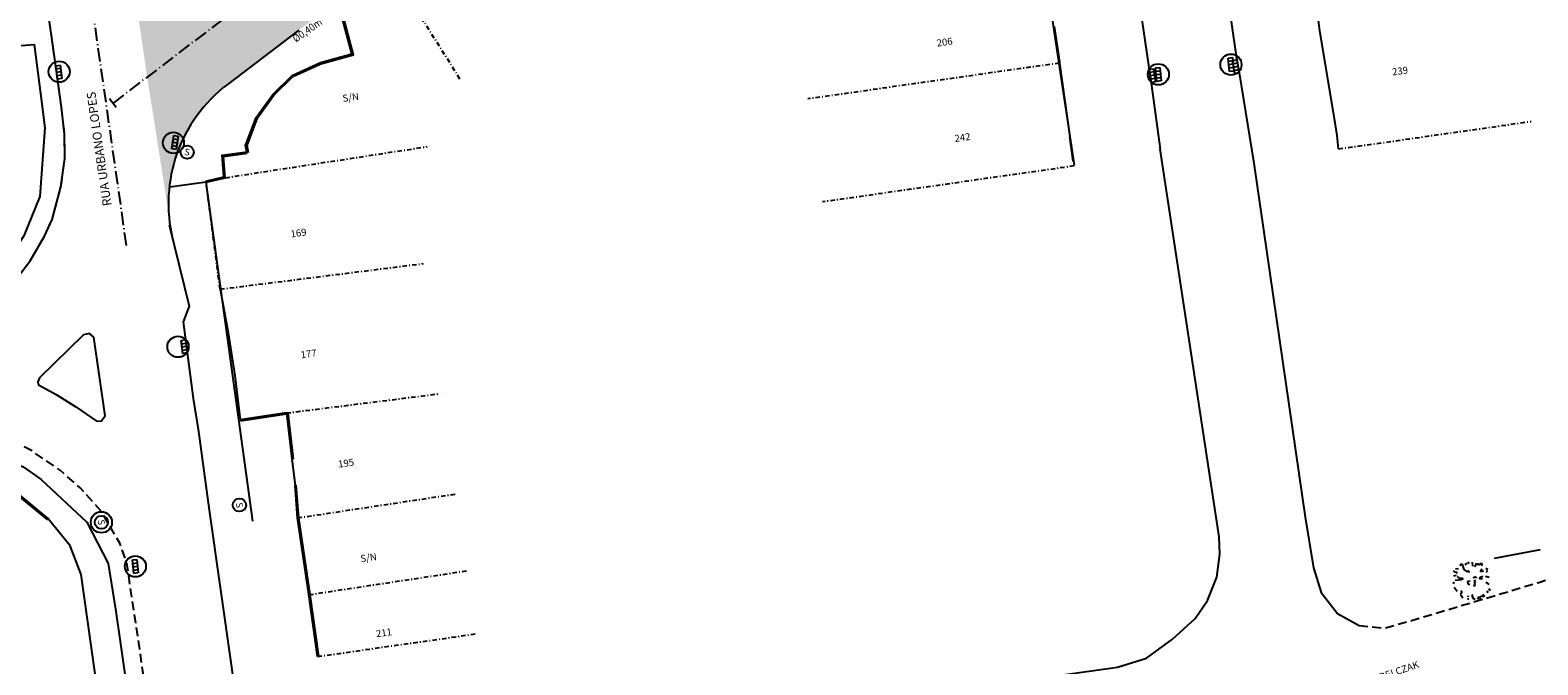
# Model space of a CAD drawing. Units: metres. Extents: x 677318 to 696486, y 7184463 to 7194302.
# Drawn here: x 677418 to 677589, y 7185280 to 7185352 of the extents above; entities that cross this region are included whole.
import ezdxf
from ezdxf.enums import TextEntityAlignment as Align

# ---------------------------------------------------------------- set-up
doc = ezdxf.new("R2010")
doc.units = ezdxf.units.M
for name, pattern in [('CONTINUO', [0]), ('DASHDOTX2', [2, 1, -0.5, 0, -0.5]), ('DASHEDX2', [1.5, 1, -0.5]), ('LIN3', [3, 2, -0.5, 0, -0.5])]:
    doc.linetypes.add(name, pattern=pattern)
doc.layers.get('0').update_dxf_attribs({"color": 10})
for name, color, linetype in [('BORDO PROJETADO PISTA', 1, 'Continuous'), ('CAIXA SANEPAR - RED', 2, 'Continuous'), ('L-ALN-EXISTENTE', 2, 'DASHDOTX2'), ('L-ALN-GRADE', 2, 'FENCELINE1'), ('L-BRUA', 2, 'DASHEDX2'), ('L-CALCADA', 80, 'Continuous'), ('L-MFIO', 250, 'Continuous'), ('L-MURO', 7, 'Continuous'), ('L-PORTAO', 1, 'Continuous'), ('L_FOTICA', 1, 'Continuous'), ('PD-TXTDRE-CH-LD', 7, 'Continuous'), ('PG-EIXO', 3, 'LIN3'), ('PG-EST', 2, 'Continuous'), ('PG-HACHURA DE PAVIMENTO', 254, 'Continuous'), ('PG-MF', 3, 'Continuous'), ('PG-TXT', 3, 'Continuous'), ('REMOCAO-MFIO-RCH', 210, 'DASHEDX2'), ('REMOÇÃO', 10, 'Continuous'), ('REMOÇÃO PV-SANEP-ULOPES', 10, 'Continuous'), ('S-ARVORE-MENOR-30', 3, 'Continuous'), ('S-BL', 5, 'Continuous'), ('TEXTO', 7, 'Continuous')]:
    doc.layers.add(name, color=color, linetype=linetype)
doc.styles.add('ROMANS', font='romans.shx', dxfattribs={"height": 1.25})
doc.linetypes.add('FENCELINE1', pattern='A,6.35,-2.54,[133,ltypeshp.shx,S=2.54,R=0,X=-2.54,Y=0],-2.54,25.4', length=36.83)

# ---------------------------------------------------------------- blocks, each defined once
blk = doc.blocks.new('47C53574B06D4A6A12D098')
at = {"layer": 'S-ARVORE-MENOR-30', "color": 3, "linetype": 'CONTINUO', "flags": 128}
for points in [[(-1.17, 1.86), (-1.32, 1.69)], [(-1.02, 1.83), (-1.17, 1.86)], [(-0.83, 1.27), (-1.02, 1.83)], [(-0.5, 1.93), (-0.75, 1.81)], [(-0.22, 1.93), (-0.4, 2.09)], [(0.14, 1.65), (0.12, 2.08)], [(0.55, 1.97), (0.35, 1.57)], [(0.8, 1.77), (0.69, 1.95)], [(1, 1.91), (0.8, 1.77)], [(1.24, 1.91), (1, 1.91)], [(1.15, 1.7), (1.24, 1.91)], [(-2.1, 1.13), (-1.95, 0.98)], [(-2, 0.54), (-1.72, 0.6)], [(-1.95, 0.98), (-1.63, 0.96)], [(-1.11, 0.1), (-1.86, 0.02)], [(-1.49, 1.35), (-1.81, 1.29)], [(-1.58, 0.92), (-1.8, 0.84)], [(-1.63, 0.48), (-1.43, 0.3)], [(-1.43, 0.3), (-1, 0.28)], [(-1, 0.28), (-1.11, 0.1)], [(-0.47, 1.01), (-0.83, 1.27)], [(-0.47, 1.2), (-0.22, 0.97)], [(-0.22, 0.97), (-0.47, 1.01)], [(0.47, 0.41), (0.2, 0.27)], [(0.27, -0.02), (0.5, 0.06)], [(0.6, 0.27), (0.47, 0.41)], [(0.95, 0.18), (0.99, 0.38)], [(1.25, 0.2), (0.95, 0.18)], [(0.99, 0.38), (1.29, 0.5)], [(1.03, 1.01), (1.2, 1.34)], [(1.36, 1.07), (1.03, 1.01)], [(1.59, 0.49), (2.01, 0.39)], [(1.86, 1.27), (1.61, 1.39)], [(1.7, 1.04), (1.87, 1.13)], [(1.83, 0.94), (1.7, 1.04)], [(-2, -0.15), (-2.1, -0.35)], [(-1.96, -0.74), (-1.62, -1.19)], [(-1.1, -1.36), (-1.24, -1.6)], [(-1.24, -1.6), (-0.99, -1.96)], [(-1.21, -1.12), (-1.1, -1.36)], [(-0.14, -0.05), (-0.46, -0.09)], [(-0.46, -0.09), (-0.41, -0.36)], [(-0.41, -0.36), (-0.18, -0.43)], [(0.02, -1.59), (0.15, -2.01)], [(0.21, -0.61), (0.44, -0.52)], [(0.46, -0.33), (0.31, -0.15)], [(0.32, -0.4), (0.46, -0.33)], [(0.44, -0.52), (0.32, -0.4)], [(1.48, -1.89), (1.32, -1.55)], [(1.85, -0.33), (1.62, -0.22)], [(1.74, -1.33), (1.93, -1.22)], [(2.01, -0.44), (1.85, -0.33)], [(2.11, -1.16), (2.02, -0.89)], [(-0.44, -2.08), (-0.31, -2.07)], [(-0.34, -1.88), (-0.39, -1.73)], [(0.15, -2.01), (0.4, -2.1)], [(0.75, -2.11), (0.83, -1.77)], [(0.89, -2.11), (1.08, -2.05)], [(0.9, -1.78), (1.01, -1.92)], [(1.14, -1.9), (1.1, -1.75)], [(1.1, -1.75), (1.25, -1.83)]]:
    blk.add_lwpolyline(points, dxfattribs=at)
blk = doc.blocks.new('CXSRED')
at = {"layer": 'CAIXA SANEPAR - RED', "color": 2}
blk.add_circle((0, 0), 1.5, dxfattribs=at)
at = {"layer": 'CAIXA SANEPAR - RED', "color": 2, "style": 'ROMANS'}
blk.add_text('S', height=1.5, rotation=272.0356, dxfattribs=at).set_placement((0, 0), align=Align.MIDDLE_CENTER)
blk = doc.blocks.new('S-BL')
at = {"layer": 'S-BL', "color": 2}
for p, q in [((-0.75, 0.5), (0.76, 0.5)), ((-0.75, 0), (-0.75, 0.5)), ((0.76, 0), (-0.75, 0)), ((-0.37, 0.5), (-0.37, 0)), ((0.01, 0.5), (0.01, 0)), ((0.39, 0.5), (0.39, 0)), ((0.76, 0.5), (0.76, 0))]:
    blk.add_line(p, q, dxfattribs=at)
blk = doc.blocks.new('lbl_tic')
blk.add_line((0, -0.04165), (0, 0.04165))
blk = doc.blocks.new('CURB')
at = {"layer": 'S-BL', "color": 2}
for p, q in [((-0.00099, 0.00037), (-0.00099, 0.00103)), ((-0.00099, 0.00103), (0.00099, 0.00103)), ((0.00099, 0.00037), (-0.00099, 0.00037)), ((-0.00049, 0.00103), (-0.00049, 0.00037)), ((0, 0.00103), (0, 0.00037)), ((0.00049, 0.00103), (0.00049, 0.00037)), ((0.00099, 0.00103), (0.00099, 0.00037))]:
    blk.add_line(p, q, dxfattribs=at)

msp = doc.modelspace()

# ---------------------------------------------------------------- hatches: boundary and pattern name
at = {"layer": 'PG-HACHURA DE PAVIMENTO'}
h = msp.add_hatch(color=256, dxfattribs=at)
h.paths.add_polyline_path([(677630.73, 7185422.52, -0.418701), (677639.92, 7185415.77), (677639.29, 7185425.98, 0.11216), (677633.67, 7185428.02, -0.7627), (677633.53, 7185428.97, 0.11216), (677638.34, 7185432.52), (677636.05, 7185442.49, -0.40974), (677629.4, 7185433.45), (677567.81, 7185423.56, -0.037286), (677560.39, 7185422.93), (677551.04, 7185422.84, -0.371842), (677543.05, 7185429.59), (677532.99, 7185428.39, -0.397825), (677526.62, 7185419.43, 0.11428), (677494.53, 7185404.98), (677466.84, 7185383.89, 0.058833), (677460.1, 7185377.37, -0.058833), (677453.35, 7185370.85), (677440.86, 7185361.34, -0.569794), (677428.11, 7185366.51), (677430.92, 7185347.23), (677433.49, 7185330.93, -0.253653), (677440.14, 7185345.7), (677448.26, 7185351.89, -0.038788), (677458.02, 7185358.19, 0.038788), (677467.78, 7185364.49), (677504.23, 7185392.25, -0.105037), (677527.52, 7185403.26, -0.38795), (677536.95, 7185398.01), (677547.42, 7185399.21, -0.368313), (677552.92, 7185408.01), (677562.35, 7185411, -0.036895), (677569.52, 7185412.7)])
h.paths.add_polyline_path([(677561.41, 7185416.47), (677547.84, 7185412.17, -0.461939), (677545.26, 7185413.79), (677544.76, 7185417.16, -0.574134), (677546.11, 7185418.24, 0.094657), (677551.09, 7185417.34), (677561.25, 7185417.44, -0.861707)], flags=16)
h.paths.add_polyline_path([(677535.81, 7185409.3, -0.400822), (677535.01, 7185408.17), (677531.41, 7185407.59, 0.12356), (677502.11, 7185395.03), (677472.03, 7185372.12, -0.99628), (677471.54, 7185372.76), (677467.26, 7185378.3, -0.958354), (677466.57, 7185379.12, -0.021266), (677468.96, 7185381.1), (677496.65, 7185402.19, -0.122275), (677529.62, 7185416.42, -0.419408), (677535.38, 7185412.22)], flags=16)

# ---------------------------------------------------------------- linework, layer by layer
at = {"layer": 'L-ALN-EXISTENTE', "color": 2, "linetype": 'DASHDOTX2', "ltscale": 0.5}
for points in [[(677460.42, 7185356.1), (677466.55, 7185346.36)], [(677534.72, 7185348.14), (677506.11, 7185344.06)], [(677566.44, 7185338.38), (677588.33, 7185341.51)], [(677439.91, 7185335.11), (677462.84, 7185338.64)], [(677536.4, 7185336.44), (677507.78, 7185332.35)], [(677439.32, 7185322.43), (677437.73, 7185334.59)], [(677439.32, 7185322.43), (677462.45, 7185325.35)], [(677446.85, 7185308.35), (677464.32, 7185310.55)], [(677448.12, 7185296.42), (677466.02, 7185299.13)], [(677449.42, 7185287.69), (677467.34, 7185290.4)], [(677450.39, 7185280.66), (677468.37, 7185283.23)]]:
    msp.add_lwpolyline(points, dxfattribs=at)
at = {"layer": 'L-ALN-GRADE', "color": 8, "ltscale": 0.05, "flags": 128}
for points in [[(677565.95, 7185342.07), (677564.33, 7185351.81)], [(677534.72, 7185348.28), (677534.72, 7185348.14), (677535.92, 7185339.74)], [(677566.44, 7185338.38), (677566.29, 7185339.91)], [(677439.32, 7185322.43), (677440.25, 7185317.45)], [(677440.99, 7185312.61), (677441.61, 7185307.56)], [(677427.64, 7185260.65), (677423.53, 7185289.97), (677422.26, 7185293.25), (677419.77, 7185296.32)]]:
    msp.add_lwpolyline(points, dxfattribs=at)
at = {"layer": 'L-BRUA', "color": 8, "flags": 128}
msp.add_lwpolyline([(677568.79, 7185284.18), (677571.6, 7185283.87), (677574.73, 7185284.74), (677589.2, 7185289.09), (677596.75, 7185291.43), (677607.65, 7185294.57)], dxfattribs=at)
at = {"layer": 'L-CALCADA', "color": 8, "linetype": 'CONTINUO', "flags": 128}
for points in [[(677530.44, 7185376.08), (677536.41, 7185336.53)], [(677415.27, 7185350.01), (677418.19, 7185350.24), (677418.9, 7185344.69), (677419.41, 7185340.76), (677418.83, 7185332.98), (677417, 7185328.5), (677415.01, 7185325.41), (677414.16, 7185324.42), (677411.28, 7185321.51), (677405.77, 7185318.42), (677402.32, 7185317.51), (677386.85, 7185314.16), (677383.44, 7185313.44), (677357.24, 7185307.76)], [(677443.02, 7185296.04), (677437.73, 7185334.59), (677433.62, 7185334.03)], [(677357.8, 7185290.57), (677387.28, 7185297.04), (677386.76, 7185299.55), (677408.86, 7185304.34), (677412.6, 7185304.18), (677416.92, 7185302.22), (677418.96, 7185300.79), (677424.15, 7185295.94), (677426.59, 7185291.24), (677427.42, 7185286.03), (677428.01, 7185282.09), (677430.94, 7185261.39), (677433.15, 7185245.75), (677434.89, 7185233.78)]]:
    msp.add_lwpolyline(points, dxfattribs=at)
at = {"layer": 'L-CALCADA'}
for points in [[(677530.44, 7185376.08), (677536.41, 7185336.53)], [(677443.02, 7185296.04), (677437.73, 7185334.59), (677433.62, 7185334.03)], [(677357.8, 7185290.57), (677387.28, 7185297.04), (677386.76, 7185299.55), (677408.86, 7185304.34), (677412.6, 7185304.18), (677416.92, 7185302.22), (677418.96, 7185300.79), (677424.15, 7185295.94), (677426.59, 7185291.24), (677427.42, 7185286.03), (677428.01, 7185282.09), (677430.94, 7185261.39), (677433.15, 7185245.75), (677434.89, 7185233.78)]]:
    msp.add_lwpolyline(points, dxfattribs=at)
at = {"layer": 'L-MFIO', "linetype": 'CONTINUO', "flags": 128}
for points in [[(677544.96, 7185347.26), (677544.9, 7185347.92), (677542.71, 7185362.65), (677542.13, 7185366.45), (677540.64, 7185376.64), (677540.21, 7185379.48), (677539.9, 7185381.6), (677537.67, 7185396.48), (677537.47, 7185396.94)], [(677547.57, 7185398.22), (677550.05, 7185381.04), (677550.67, 7185377.02), (677551.04, 7185374.47), (677551.44, 7185371.88), (677552.29, 7185365.78), (677553.72, 7185356.54), (677554.7, 7185349.71), (677554.8, 7185348.88), (677554.95, 7185348.13)], [(677544.96, 7185347.26), (677546.16, 7185338.37)], [(677555.14, 7185347.03), (677556.8, 7185336.75), (677562.64, 7185296.51), (677563.61, 7185290.75), (677564.47, 7185287.95), (677566.31, 7185285.54), (677568.79, 7185284.18)], [(677433.54, 7185329.73), (677435.79, 7185320.51), (677435.11, 7185318.71), (677436.27, 7185310), (677436.87, 7185306.24), (677438.07, 7185297.3), (677440.63, 7185279.43), (677441.6, 7185272.04), (677442.6, 7185269.93), (677444.72, 7185267.84), (677447.22, 7185266.86), (677450.69, 7185266.39), (677452.94, 7185266.47), (677457.09, 7185267.41), (677465.02, 7185268.7), (677541.33, 7185279.43), (677544.61, 7185280.46), (677547.57, 7185282.61), (677550.16, 7185284.98), (677551.56, 7185287.03), (677552.62, 7185289.68), (677552.94, 7185292.29), (677552.88, 7185294.27), (677546.16, 7185338.37)]]:
    msp.add_lwpolyline(points, dxfattribs=at)
msp.add_lwpolyline([(677424.96, 7185316.97), (677424.46, 7185317.38), (677423.78, 7185317.22), (677418.77, 7185312.33), (677418.59, 7185311.91), (677418.69, 7185311.57), (677420.7, 7185310.45), (677422.93, 7185309.06), (677425.22, 7185307.45), (677425.78, 7185307.41), (677426.24, 7185308.01)], close=True, dxfattribs=at)
at = {"layer": 'L-MURO', "linetype": 'CONTINUO', "flags": 128}
for points in [[(677442.4, 7185337.89), (677442.22, 7185338.78), (677443.42, 7185341.97), (677445.32, 7185344.58), (677447.5, 7185346.74), (677450.72, 7185348.19), (677454.28, 7185349.18), (677453.23, 7185353.16)], [(677442.55, 7185337.92), (677442.38, 7185338.76), (677443.55, 7185341.9), (677445.44, 7185344.48), (677447.59, 7185346.61), (677450.77, 7185348.05), (677454.47, 7185349.08), (677453.37, 7185353.2)], [(677437.7, 7185334.73), (677439.75, 7185335.22), (677439.55, 7185337.66), (677442.38, 7185338.04)], [(677437.73, 7185334.59), (677439.91, 7185335.11), (677439.71, 7185337.53), (677442.4, 7185337.89)], [(677446.85, 7185308.35), (677441.61, 7185307.56)], [(677446.87, 7185308.2), (677441.63, 7185307.42)], [(677446.85, 7185308.35), (677447.46, 7185303.09)], [(677447, 7185308.37), (677447.61, 7185303.11)], [(677386.9, 7185296.91), (677407.3, 7185301.21), (677411.56, 7185301.4), (677413.59, 7185300.74), (677415.99, 7185299.45), (677419.77, 7185296.32)], [(677386.93, 7185296.76), (677407.32, 7185301.06), (677411.54, 7185301.25), (677413.53, 7185300.6), (677415.91, 7185299.32), (677419.68, 7185296.21)], [(677450.39, 7185280.66), (677449.42, 7185287.69), (677448.12, 7185296.42), (677447.83, 7185300.12)], [(677450.54, 7185280.68), (677449.57, 7185287.71), (677448.27, 7185296.43), (677447.98, 7185300.14)]]:
    msp.add_lwpolyline(points, dxfattribs=at)
at = {"layer": 'L-PORTAO', "color": 1, "linetype": 'CONTINUO', "flags": 128}
msp.add_lwpolyline([(677584.16, 7185291.85), (677589.4, 7185292.81)], dxfattribs=at)
at = {"layer": 'L_FOTICA', "color": 1, "linetype": 'CONTINUO', "flags": 128}
for points in [[(677564.33, 7185351.81), (677564.03, 7185354.21)], [(677534.14, 7185352.31), (677534.72, 7185348.28)], [(677566.29, 7185339.91), (677565.95, 7185342.07)], [(677536.29, 7185337), (677535.92, 7185339.74)], [(677440.25, 7185317.45), (677440.99, 7185312.61)], [(677447.46, 7185303.09), (677447.83, 7185300.12)]]:
    msp.add_lwpolyline(points, dxfattribs=at)
at = {"layer": 'PG-EIXO', "color": 3, "linetype": 'LIN3', "ltscale": 0.75}
msp.add_line((677499.38, 7185398.61), (677427.14, 7185343.59), dxfattribs=at)
at = {"layer": 'PG-EIXO', "color": 3, "linetype": 'LIN3', "ltscale": 0.75, "flags": 128}
msp.add_lwpolyline([(677428.68, 7185327.4), (677423.17, 7185365.88)], dxfattribs=at)
at = {"layer": 'PG-MF', "lineweight": -2}
msp.add_line((677448.26, 7185351.89), (677440.14, 7185345.7), dxfattribs=at)
msp.add_arc((677450.44, 7185332.18), 17, 127.2912, 193.6968, dxfattribs=at)
at = {"layer": 'PG-TXT', "color": 3, "flags": 128}
msp.add_lwpolyline([(677415.37, 7185322.57), (677417.74, 7185325.67), (677419.35, 7185328.47), (677420.21, 7185330.34), (677421.23, 7185334.07), (677421.66, 7185337.29), (677421.64, 7185340.05), (677421.28, 7185343.13), (677420.26, 7185350.49), (677419.72, 7185354.17), (677419.49, 7185355.95), (677418.93, 7185359.86), (677418.41, 7185363.83), (677417.31, 7185371.55)], dxfattribs=at)
at = {"layer": 'REMOCAO-MFIO-RCH', "flags": 128}
for points in [[(677406.33, 7185316.39), (677409.59, 7185317.92), (677412.36, 7185319.69), (677415.37, 7185322.57), (677417.74, 7185325.67), (677419.35, 7185328.47), (677420.21, 7185330.34), (677421.23, 7185334.07), (677421.66, 7185337.29), (677421.64, 7185340.05), (677421.28, 7185343.13), (677420.26, 7185350.49), (677419.72, 7185354.17), (677419.49, 7185355.95), (677418.93, 7185359.86), (677418.41, 7185363.83), (677417.31, 7185371.55), (677416.7, 7185375.86), (677414.64, 7185389.95), (677414.21, 7185393.24), (677414.11, 7185394.12), (677411.72, 7185411.24), (677410.49, 7185420.62), (677409.94, 7185424.35), (677409.76, 7185425.53), (677409.19, 7185428.95), (677409, 7185430.43), (677406.66, 7185446.86), (677406.11, 7185450.52), (677405.5, 7185454.87), (677404.23, 7185464.13), (677402.43, 7185475.97), (677402.16, 7185476.8), (677400.64, 7185478.15), (677398.6, 7185478.71), (677397.25, 7185478.26), (677384.8, 7185466.45), (677371.9, 7185454.35), (677369.58, 7185452.15), (677366.12, 7185448.9), (677358.39, 7185441.57), (677357.33, 7185440.55), (677353.33, 7185436.81)], [(677433.2, 7185260.69), (677432.92, 7185262.56), (677430.72, 7185277.83), (677428.73, 7185291.2), (677427.92, 7185293.53), (677425.74, 7185297.23), (677423.42, 7185299.84), (677421.16, 7185301.8), (677417.8, 7185304.12), (677415.22, 7185305.47), (677412.57, 7185306.35), (677410.09, 7185306.57)]]:
    msp.add_lwpolyline(points, dxfattribs=at)
at = {"layer": 'REMOÇÃO', "linetype": 'CONTINUO'}
for centre in [(677554.22, 7185347.97), (677421.02, 7185347.16), (677545.97, 7185346.86), (677434.01, 7185339.07), (677434.53, 7185315.88), (677429.69, 7185290.9)]:
    msp.add_circle(centre, 1.2, dxfattribs=at)
at = {"layer": 'REMOÇÃO PV-SANEP-ULOPES', "linetype": 'CONTINUO'}
msp.add_circle((677425.82, 7185295.92), 1.2, dxfattribs=at)

# ---------------------------------------------------------------- block references
at = {"layer": 'BORDO PROJETADO PISTA'}
for p, rotation in [((677420.73, 7185347.08), 277.9412972789248), ((677545.04, 7185346.69), 278.5125661501155), ((677555.01, 7185347.77), 100.4860705679095), ((677434.44, 7185339.07), 81.33863113022022), ((677435.48, 7185315.92), 98.42621396867693)]:
    msp.add_blockref('S-BL', p, dxfattribs=dict(at, rotation=rotation))
at = {"layer": 'BORDO PROJETADO PISTA', "xscale": 0.5, "yscale": 0.5, "zscale": 0.5}
for p, rotation in [((677435.57, 7185338.02), 76.55570797870399), ((677441.51, 7185297.88), 7.071918091902543), ((677425.82, 7185295.92), 7.071918091902543)]:
    msp.add_blockref('CXSRED', p, dxfattribs=dict(at, rotation=rotation))
at = {"layer": 'PG-EST', "xscale": 15.00600240096039, "yscale": 15.00600240096039, "zscale": 15.00600240096039, "rotation": 37.29124808329917}
msp.add_blockref('lbl_tic', (677427.14, 7185343.59), dxfattribs=at)
at = {"layer": 'S-ARVORE-MENOR-30', "color": 255}
msp.add_blockref('47C53574B06D4A6A12D098', (677581.56, 7185289.29), dxfattribs=at)
at = {"layer": 'S-BL', "xscale": 778.3212299475035, "yscale": 778.3212299477309, "zscale": 778.3212299472721}
for p, rotation in [((677553.68, 7185347.92), 275.7724490443966), ((677546.51, 7185346.91), 95.77244904439658), ((677430.23, 7185290.95), 95.77244904439658)]:
    msp.add_blockref('CURB', p, dxfattribs=dict(at, rotation=rotation))

# ---------------------------------------------------------------- texts
at = {"layer": 'PD-TXTDRE-CH-LD', "lineweight": -2, "style": 'ROMANS', "width": 0.9}
msp.add_text('Ø0,40m - L=35,00m - i=2,10%%%', height=0.85, rotation=34.8235, dxfattribs=at).set_placement((677453.43, 7185354.8), align=Align.MIDDLE_CENTER)
at = {"layer": 'PG-TXT', "color": 3, "style": 'ROMANS'}
msp.add_text('RUA URBANO LOPES', height=1, rotation=98.1551, dxfattribs=at).set_placement((677426.98, 7185331.96, -1794.16))
at = {"layer": 'TEXTO', "color": 7, "style": 'ROMANS'}
for s, rotation, p in [('206', 7.9764, (677520.82, 7185350.01)), ('239', 7.9764, (677572.59, 7185346.72)), ('S/N', 7.9764, (677453.29, 7185343.72)), ('242', 7.9764, (677522.85, 7185339.16)), ('169', 7.9764, (677447.38, 7185328.3)), ('177', 7.9764, (677448.53, 7185314.55)), ('195', 7.9764, (677452.79, 7185302.13)), ('S/N', 7.9764, (677455.32, 7185291.37)), ('211', 7.9764, (677457.09, 7185282.84)), ('RUA DEL. LEOPOLDO BELCZAK', 18.86, (677560.95, 7185274.4))]:
    msp.add_text(s, height=0.8, rotation=rotation, dxfattribs=at).set_placement(p)

doc.saveas('drawing.dxf')
